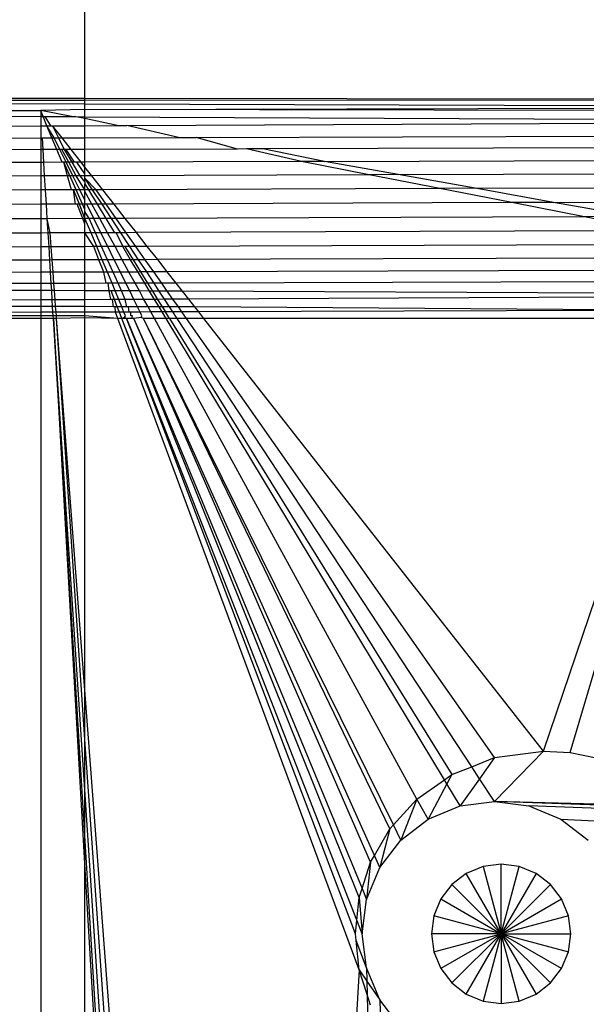
# Model space of a CAD drawing. Extents: x -39.8 to 35.9, y -28.6 to 19.4.
# Drawn here: x -33.9 to -33.6, y -6 to -5.5 of the extents above; entities that cross this region are included whole.
import ezdxf

# ---------------------------------------------------------------- set-up
doc = ezdxf.new("R2010")
doc.units = 0
doc.header["$MEASUREMENT"] = 0
doc.layers.get('0').update_dxf_attribs({"linetype": 'CONTINUOUS'})

msp = doc.modelspace()

# ---------------------------------------------------------------- linework, layer by layer
for p, q in [((-33.86729, -5.5037), (-33.86729, -4.12818)), ((-34.37782, -5.50531), (-33.86729, -5.50479)), ((-33.96729, -5.5036), (-33.86729, -5.5037)), ((-33.96729, -5.50659), (-33.86729, -5.50688)), ((-33.86729, -5.5037), (-33.32867, -5.50425)), ((-33.86729, -5.50479), (-33.86729, -5.5037)), ((-33.86729, -5.50479), (-33.32867, -5.50425)), ((-33.86729, -5.50688), (-33.86729, -5.50479)), ((-33.96729, -5.51037), (-33.89229, -5.51068)), ((-33.86729, -5.51008), (-33.89229, -5.51068)), ((-33.89229, -5.51068), (-33.89229, -5.51399)), ((-33.89092, -5.51399), (-33.89229, -5.51068)), ((-33.87491, -5.51407), (-33.89229, -5.51068)), ((-33.86729, -5.50688), (-33.3276, -5.50848)), ((-33.86729, -5.51008), (-33.86729, -5.50688)), ((-33.86729, -5.51008), (-33.3276, -5.50848)), ((-33.48604, -5.51067), (-33.86729, -5.51008)), ((-33.86729, -5.5141), (-33.86729, -5.51008)), ((-33.96729, -5.51363), (-33.89229, -5.51399)), ((-33.89229, -5.51399), (-33.89092, -5.51399)), ((-33.89229, -5.51399), (-33.89229, -5.51931)), ((-33.89092, -5.51399), (-33.88968, -5.514)), ((-33.88873, -5.51929), (-33.89092, -5.51399)), ((-33.88968, -5.514), (-33.87491, -5.51407)), ((-33.88664, -5.51928), (-33.88968, -5.514)), ((-33.87491, -5.51407), (-33.87329, -5.51407)), ((-33.87329, -5.51407), (-33.86729, -5.5141)), ((-33.86729, -5.51515), (-33.87329, -5.51407)), ((-33.86729, -5.51515), (-33.86729, -5.5141)), ((-33.86729, -5.5141), (-33.48653, -5.51589)), ((-33.84909, -5.5191), (-33.86729, -5.51515)), ((-33.86729, -5.51919), (-33.86729, -5.51515)), ((-33.84361, -5.51908), (-33.48774, -5.5174)), ((-33.96729, -5.51966), (-33.89229, -5.51931)), ((-33.89229, -5.51931), (-33.88873, -5.51929)), ((-33.89229, -5.51931), (-33.89229, -5.5261)), ((-33.88873, -5.51929), (-33.88664, -5.51928)), ((-33.88469, -5.52607), (-33.88873, -5.51929)), ((-33.88593, -5.52608), (-33.88873, -5.51929)), ((-33.88664, -5.51928), (-33.88554, -5.51928)), ((-33.88554, -5.51928), (-33.86729, -5.51919)), ((-33.88022, -5.52606), (-33.88554, -5.51928)), ((-33.88554, -5.51928), (-33.88218, -5.52607)), ((-33.86729, -5.51919), (-33.84909, -5.5191)), ((-33.86729, -5.52602), (-33.86729, -5.51919)), ((-33.84909, -5.5191), (-33.84361, -5.51908)), ((-33.81441, -5.52587), (-33.84361, -5.51908)), ((-33.96729, -5.52631), (-33.89229, -5.5261)), ((-33.89229, -5.5261), (-33.89129, -5.52609)), ((-33.89229, -5.5261), (-33.89229, -5.53272)), ((-33.89129, -5.52609), (-33.88593, -5.52608)), ((-33.89094, -5.53272), (-33.89129, -5.52609)), ((-33.88593, -5.52608), (-33.88469, -5.52607)), ((-33.8832, -5.53269), (-33.88593, -5.52608)), ((-33.88469, -5.52607), (-33.88218, -5.52607)), ((-33.88143, -5.53269), (-33.88469, -5.52607)), ((-33.88218, -5.52607), (-33.88022, -5.52606)), ((-33.88218, -5.52607), (-33.87902, -5.53268)), ((-33.88022, -5.52606), (-33.86729, -5.52602)), ((-33.87503, -5.53267), (-33.88022, -5.52606)), ((-33.86729, -5.52602), (-33.81441, -5.52587)), ((-33.86729, -5.53264), (-33.86729, -5.52602)), ((-33.81441, -5.52587), (-33.80443, -5.52584)), ((-33.80443, -5.52584), (-33.49026, -5.52493)), ((-33.78112, -5.53237), (-33.80443, -5.52584)), ((-33.89229, -5.53272), (-33.96729, -5.53296)), ((-33.89094, -5.53272), (-33.89229, -5.53272)), ((-33.89229, -5.53272), (-33.89229, -5.53991)), ((-33.8832, -5.53269), (-33.89094, -5.53272)), ((-33.89051, -5.53991), (-33.89094, -5.53272)), ((-33.88143, -5.53269), (-33.8832, -5.53269)), ((-33.88023, -5.53987), (-33.8832, -5.53269)), ((-33.88026, -5.53268), (-33.88143, -5.53269)), ((-33.87789, -5.53986), (-33.88143, -5.53269)), ((-33.87784, -5.53268), (-33.88026, -5.53268)), ((-33.87633, -5.53986), (-33.88026, -5.53268)), ((-33.87902, -5.53268), (-33.87469, -5.53985)), ((-33.87784, -5.53268), (-33.87902, -5.53268)), ((-33.87503, -5.53267), (-33.87784, -5.53268)), ((-33.87314, -5.53985), (-33.87784, -5.53268)), ((-33.86729, -5.53264), (-33.87503, -5.53267)), ((-33.86941, -5.53983), (-33.87503, -5.53267)), ((-33.78112, -5.53237), (-33.86729, -5.53264)), ((-33.86729, -5.53983), (-33.86729, -5.53264)), ((-33.77614, -5.53235), (-33.78112, -5.53237)), ((-33.76689, -5.53232), (-33.77614, -5.53235)), ((-33.74505, -5.5394), (-33.77614, -5.53235)), ((-33.49219, -5.53144), (-33.76689, -5.53232)), ((-33.73198, -5.53936), (-33.76689, -5.53232)), ((-33.89229, -5.53991), (-33.96729, -5.54017)), ((-33.89051, -5.53991), (-33.89229, -5.53991)), ((-33.89229, -5.53991), (-33.89229, -5.54754)), ((-33.88023, -5.53987), (-33.89051, -5.53991)), ((-33.89004, -5.54754), (-33.89051, -5.53991)), ((-33.87789, -5.53986), (-33.88023, -5.53987)), ((-33.87922, -5.53987), (-33.88023, -5.53987)), ((-33.87709, -5.54749), (-33.87922, -5.53987)), ((-33.87225, -5.55541), (-33.87922, -5.53987)), ((-33.87633, -5.53986), (-33.87789, -5.53986)), ((-33.87413, -5.54748), (-33.87789, -5.53986)), ((-33.87469, -5.53985), (-33.87633, -5.53986)), ((-33.87217, -5.54747), (-33.87633, -5.53986)), ((-33.87314, -5.53985), (-33.87469, -5.53985)), ((-33.87469, -5.53985), (-33.8701, -5.54746)), ((-33.87184, -5.53984), (-33.87314, -5.53985)), ((-33.86941, -5.53983), (-33.87184, -5.53984)), ((-33.86729, -5.54634), (-33.87184, -5.53984)), ((-33.86729, -5.53983), (-33.86941, -5.53983)), ((-33.86729, -5.54253), (-33.86941, -5.53983)), ((-33.74505, -5.5394), (-33.86729, -5.53983)), ((-33.86729, -5.54253), (-33.86729, -5.53983)), ((-33.73198, -5.53936), (-33.74505, -5.5394)), ((-33.7068, -5.54687), (-33.74505, -5.5394)), ((-33.73198, -5.53936), (-33.49546, -5.53854)), ((-33.69035, -5.54681), (-33.73198, -5.53936)), ((-33.86344, -5.54744), (-33.86729, -5.54253)), ((-33.86729, -5.54634), (-33.86729, -5.54253)), ((-33.89229, -5.54754), (-33.96729, -5.54782)), ((-33.89004, -5.54754), (-33.89229, -5.54754)), ((-33.89229, -5.54754), (-33.89229, -5.55549)), ((-33.87709, -5.54749), (-33.89004, -5.54754)), ((-33.88956, -5.55548), (-33.89004, -5.54754)), ((-33.87413, -5.54748), (-33.87709, -5.54749)), ((-33.87482, -5.55542), (-33.87709, -5.54749)), ((-33.87217, -5.54747), (-33.87413, -5.54748)), ((-33.87022, -5.5554), (-33.87413, -5.54748)), ((-33.8701, -5.54746), (-33.87217, -5.54747)), ((-33.86729, -5.55539), (-33.87217, -5.54747)), ((-33.86729, -5.54745), (-33.8701, -5.54746)), ((-33.8701, -5.54746), (-33.86729, -5.55107)), ((-33.86729, -5.54745), (-33.86729, -5.54634)), ((-33.86344, -5.54744), (-33.86729, -5.54745)), ((-33.86729, -5.54875), (-33.86729, -5.54745)), ((-33.86096, -5.55537), (-33.86729, -5.54875)), ((-33.86294, -5.55538), (-33.86729, -5.54875)), ((-33.86729, -5.55107), (-33.86729, -5.54875)), ((-33.86729, -5.55107), (-33.86729, -5.55213)), ((-33.7068, -5.54687), (-33.86344, -5.54744)), ((-33.85723, -5.55536), (-33.86344, -5.54744)), ((-33.69035, -5.54681), (-33.7068, -5.54687)), ((-33.66698, -5.55464), (-33.7068, -5.54687)), ((-33.69035, -5.54681), (-33.49802, -5.54611)), ((-33.64701, -5.55456), (-33.69035, -5.54681)), ((-33.89229, -5.55549), (-33.96729, -5.55577)), ((-33.88956, -5.55548), (-33.89229, -5.55549)), ((-33.89229, -5.55549), (-33.89229, -5.56361)), ((-33.87482, -5.55542), (-33.88956, -5.55548)), ((-33.88906, -5.5636), (-33.88956, -5.55548)), ((-33.87381, -5.55542), (-33.87482, -5.55542)), ((-33.87225, -5.55541), (-33.87381, -5.55542)), ((-33.87046, -5.56352), (-33.87381, -5.55542)), ((-33.87271, -5.56353), (-33.87381, -5.55542)), ((-33.87022, -5.5554), (-33.87225, -5.55541)), ((-33.86862, -5.56352), (-33.87225, -5.55541)), ((-33.86729, -5.55539), (-33.87022, -5.5554)), ((-33.86729, -5.56133), (-33.87022, -5.5554)), ((-33.86729, -5.55213), (-33.86532, -5.55539)), ((-33.86729, -5.55539), (-33.86729, -5.55213)), ((-33.86532, -5.55539), (-33.86729, -5.55539)), ((-33.86729, -5.55639), (-33.86729, -5.55539)), ((-33.86341, -5.5635), (-33.86729, -5.55639)), ((-33.86729, -5.56133), (-33.86729, -5.55639)), ((-33.86294, -5.55538), (-33.86532, -5.55539)), ((-33.86532, -5.55539), (-33.86044, -5.56349)), ((-33.86096, -5.55537), (-33.86294, -5.55538)), ((-33.85762, -5.56348), (-33.86294, -5.55538)), ((-33.85723, -5.55536), (-33.86096, -5.55537)), ((-33.85528, -5.56347), (-33.86096, -5.55537)), ((-33.66698, -5.55464), (-33.85723, -5.55536)), ((-33.85088, -5.56345), (-33.85723, -5.55536)), ((-33.64701, -5.55456), (-33.66698, -5.55464)), ((-33.62624, -5.56259), (-33.66698, -5.55464)), ((-33.64701, -5.55456), (-33.50069, -5.55401)), ((-33.60267, -5.5625), (-33.64701, -5.55456)), ((-33.86729, -5.56351), (-33.86729, -5.56133)), ((-33.60267, -5.5625), (-33.62624, -5.56259)), ((-33.60267, -5.5625), (-33.50344, -5.56212)), ((-33.55804, -5.57048), (-33.60267, -5.5625)), ((-33.89229, -5.56361), (-33.96729, -5.5639)), ((-33.88906, -5.5636), (-33.89229, -5.56361)), ((-33.89229, -5.56361), (-33.89229, -5.57177)), ((-33.87271, -5.56353), (-33.88906, -5.5636)), ((-33.88856, -5.57175), (-33.88906, -5.5636)), ((-33.87166, -5.56353), (-33.87271, -5.56353)), ((-33.87046, -5.56352), (-33.87166, -5.56353)), ((-33.86848, -5.57168), (-33.87166, -5.56353)), ((-33.86862, -5.56352), (-33.87046, -5.56352)), ((-33.86729, -5.57167), (-33.87046, -5.56352)), ((-33.86729, -5.56351), (-33.86862, -5.56352)), ((-33.86729, -5.5665), (-33.86862, -5.56352)), ((-33.86622, -5.56351), (-33.86729, -5.56351)), ((-33.86729, -5.5665), (-33.86729, -5.56351)), ((-33.86729, -5.56766), (-33.86729, -5.5665)), ((-33.86498, -5.57166), (-33.86729, -5.56766)), ((-33.86729, -5.57167), (-33.86729, -5.56766)), ((-33.86341, -5.5635), (-33.86622, -5.56351)), ((-33.8622, -5.57165), (-33.86622, -5.56351)), ((-33.86044, -5.56349), (-33.86341, -5.5635)), ((-33.85895, -5.57164), (-33.86341, -5.5635)), ((-33.85762, -5.56348), (-33.86044, -5.56349)), ((-33.86044, -5.56349), (-33.85553, -5.57163)), ((-33.85528, -5.56347), (-33.85762, -5.56348)), ((-33.85228, -5.57161), (-33.85762, -5.56348)), ((-33.85088, -5.56345), (-33.85528, -5.56347)), ((-33.84958, -5.5716), (-33.85528, -5.56347)), ((-33.62624, -5.56259), (-33.85088, -5.56345)), ((-33.8445, -5.57158), (-33.85088, -5.56345)), ((-33.58523, -5.57059), (-33.62624, -5.56259)), ((-33.89229, -5.57177), (-33.96729, -5.57205)), ((-33.88856, -5.57175), (-33.89229, -5.57177)), ((-33.89229, -5.57177), (-33.89229, -5.57982)), ((-33.86848, -5.57168), (-33.88856, -5.57175)), ((-33.88807, -5.57981), (-33.88856, -5.57175)), ((-33.88701, -5.5798), (-33.88856, -5.57175)), ((-33.86729, -5.57167), (-33.86848, -5.57168)), ((-33.86729, -5.57473), (-33.86848, -5.57168)), ((-33.86498, -5.57166), (-33.86729, -5.57167)), ((-33.86378, -5.57972), (-33.86729, -5.57167)), ((-33.86729, -5.57473), (-33.86729, -5.57167)), ((-33.8622, -5.57165), (-33.86498, -5.57166)), ((-33.86137, -5.57971), (-33.86498, -5.57166)), ((-33.85895, -5.57164), (-33.8622, -5.57165)), ((-33.85823, -5.57969), (-33.8622, -5.57165)), ((-33.85553, -5.57163), (-33.85895, -5.57164)), ((-33.85456, -5.57968), (-33.85895, -5.57164)), ((-33.85228, -5.57161), (-33.85553, -5.57163)), ((-33.85553, -5.57163), (-33.85068, -5.57967)), ((-33.84958, -5.5716), (-33.85228, -5.57161)), ((-33.847, -5.57965), (-33.85228, -5.57161)), ((-33.8445, -5.57158), (-33.84958, -5.5716)), ((-33.84394, -5.57964), (-33.84958, -5.5716)), ((-33.58523, -5.57059), (-33.8445, -5.57158)), ((-33.83819, -5.57962), (-33.8445, -5.57158)), ((-33.55804, -5.57048), (-33.58523, -5.57059)), ((-33.54462, -5.57851), (-33.58523, -5.57059)), ((-33.86729, -5.57973), (-33.86729, -5.57473)), ((-33.54462, -5.57851), (-33.83819, -5.57962)), ((-33.89229, -5.57982), (-33.96729, -5.58011)), ((-33.88807, -5.57981), (-33.89229, -5.57982)), ((-33.89229, -5.57982), (-33.89229, -5.58764)), ((-33.88701, -5.5798), (-33.88807, -5.57981)), ((-33.88759, -5.58762), (-33.88807, -5.57981)), ((-33.86729, -5.57973), (-33.88701, -5.5798)), ((-33.88642, -5.58762), (-33.88701, -5.5798)), ((-33.86378, -5.57972), (-33.86729, -5.57973)), ((-33.86229, -5.58753), (-33.86729, -5.57973)), ((-33.86729, -5.58755), (-33.86729, -5.57973)), ((-33.86137, -5.57971), (-33.86378, -5.57972)), ((-33.86055, -5.58752), (-33.86378, -5.57972)), ((-33.85823, -5.57969), (-33.86137, -5.57971)), ((-33.85788, -5.58751), (-33.86137, -5.57971)), ((-33.85456, -5.57968), (-33.85823, -5.57969)), ((-33.85438, -5.5875), (-33.85823, -5.57969)), ((-33.85068, -5.57967), (-33.85456, -5.57968)), ((-33.85029, -5.58749), (-33.85456, -5.57968)), ((-33.84959, -5.57966), (-33.85068, -5.57967)), ((-33.847, -5.57965), (-33.84959, -5.57966)), ((-33.84959, -5.57966), (-33.84597, -5.58747)), ((-33.84394, -5.57964), (-33.847, -5.57965)), ((-33.84187, -5.58746), (-33.847, -5.57965)), ((-33.83819, -5.57962), (-33.84394, -5.57964)), ((-33.83847, -5.58744), (-33.84394, -5.57964)), ((-33.83207, -5.58742), (-33.83819, -5.57962)), ((-33.89229, -5.58764), (-33.96729, -5.58791)), ((-33.88759, -5.58762), (-33.89229, -5.58764)), ((-33.89229, -5.58764), (-33.89229, -5.59508)), ((-33.88642, -5.58762), (-33.88759, -5.58762)), ((-33.88714, -5.59507), (-33.88759, -5.58762)), ((-33.86729, -5.58755), (-33.88642, -5.58762)), ((-33.88585, -5.59506), (-33.88642, -5.58762)), ((-33.86229, -5.58753), (-33.86729, -5.58755)), ((-33.86729, -5.595), (-33.86729, -5.58755)), ((-33.86055, -5.58752), (-33.86229, -5.58753)), ((-33.85939, -5.59497), (-33.86229, -5.58753)), ((-33.85788, -5.58751), (-33.86055, -5.58752)), ((-33.85748, -5.59496), (-33.86055, -5.58752)), ((-33.85438, -5.5875), (-33.85788, -5.58751)), ((-33.85455, -5.59495), (-33.85788, -5.58751)), ((-33.85029, -5.58749), (-33.85438, -5.5875)), ((-33.85071, -5.59494), (-33.85438, -5.5875)), ((-33.84597, -5.58747), (-33.85029, -5.58749)), ((-33.84622, -5.59492), (-33.85029, -5.58749)), ((-33.84476, -5.58747), (-33.84597, -5.58747)), ((-33.84149, -5.59491), (-33.84597, -5.58747)), ((-33.84187, -5.58746), (-33.84476, -5.58747)), ((-33.84476, -5.58747), (-33.84016, -5.5949)), ((-33.83847, -5.58744), (-33.84187, -5.58746)), ((-33.83699, -5.59489), (-33.84187, -5.58746)), ((-33.83207, -5.58742), (-33.83847, -5.58744)), ((-33.83326, -5.59488), (-33.83847, -5.58744)), ((-33.5116, -5.58625), (-33.83207, -5.58742)), ((-33.82623, -5.59486), (-33.83207, -5.58742)), ((-33.89229, -5.59508), (-33.96729, -5.59534)), ((-33.88714, -5.59507), (-33.89229, -5.59508)), ((-33.89229, -5.59508), (-33.89229, -5.60202)), ((-33.88585, -5.59506), (-33.88714, -5.59507)), ((-33.88672, -5.60201), (-33.88714, -5.59507)), ((-33.86729, -5.595), (-33.88585, -5.59506)), ((-33.88532, -5.602), (-33.88585, -5.59506)), ((-33.85939, -5.59497), (-33.86729, -5.595)), ((-33.86729, -5.60194), (-33.86729, -5.595)), ((-33.85748, -5.59496), (-33.85939, -5.59497)), ((-33.85668, -5.60191), (-33.85939, -5.59497)), ((-33.85455, -5.59495), (-33.85748, -5.59496)), ((-33.85461, -5.6019), (-33.85748, -5.59496)), ((-33.85071, -5.59494), (-33.85455, -5.59495)), ((-33.85144, -5.60189), (-33.85455, -5.59495)), ((-33.84622, -5.59492), (-33.85071, -5.59494)), ((-33.84728, -5.60188), (-33.85071, -5.59494)), ((-33.84149, -5.59491), (-33.84622, -5.59492)), ((-33.84243, -5.60186), (-33.84622, -5.59492)), ((-33.84016, -5.5949), (-33.84149, -5.59491)), ((-33.8373, -5.60185), (-33.84149, -5.59491)), ((-33.83699, -5.59489), (-33.84016, -5.5949)), ((-33.84016, -5.5949), (-33.83587, -5.60184)), ((-33.83326, -5.59488), (-33.83699, -5.59489)), ((-33.83243, -5.60183), (-33.83699, -5.59489)), ((-33.82623, -5.59486), (-33.83326, -5.59488)), ((-33.8284, -5.60182), (-33.83326, -5.59488)), ((-33.51414, -5.59378), (-33.82623, -5.59486)), ((-33.82079, -5.60179), (-33.82623, -5.59486)), ((-33.51652, -5.60082), (-33.82079, -5.60179)), ((-33.89229, -5.60202), (-33.96729, -5.60226)), ((-33.88672, -5.60201), (-33.89229, -5.60202)), ((-33.89229, -5.60202), (-33.89229, -5.60834)), ((-33.88532, -5.602), (-33.88672, -5.60201)), ((-33.88633, -5.60833), (-33.88672, -5.60201)), ((-33.86729, -5.60194), (-33.88532, -5.602)), ((-33.88483, -5.60832), (-33.88532, -5.602)), ((-33.85668, -5.60191), (-33.86729, -5.60194)), ((-33.86729, -5.60827), (-33.86729, -5.60194)), ((-33.85461, -5.6019), (-33.85668, -5.60191)), ((-33.85522, -5.60823), (-33.85668, -5.60191)), ((-33.85144, -5.60189), (-33.85461, -5.6019)), ((-33.852, -5.60823), (-33.85461, -5.6019)), ((-33.84728, -5.60188), (-33.85144, -5.60189)), ((-33.84861, -5.60822), (-33.85144, -5.60189)), ((-33.84243, -5.60186), (-33.84728, -5.60188)), ((-33.84416, -5.6082), (-33.84728, -5.60188)), ((-33.8373, -5.60185), (-33.84243, -5.60186)), ((-33.83897, -5.60819), (-33.84243, -5.60186)), ((-33.83587, -5.60184), (-33.8373, -5.60185)), ((-33.83349, -5.60817), (-33.8373, -5.60185)), ((-33.83243, -5.60183), (-33.83587, -5.60184)), ((-33.83587, -5.60184), (-33.83195, -5.60817)), ((-33.8284, -5.60182), (-33.83243, -5.60183)), ((-33.82828, -5.60816), (-33.83243, -5.60183)), ((-33.82079, -5.60179), (-33.8284, -5.60182)), ((-33.82396, -5.60814), (-33.8284, -5.60182)), ((-33.81582, -5.60812), (-33.82079, -5.60179)), ((-33.89229, -5.60834), (-33.96729, -5.60856)), ((-33.89229, -5.61233), (-33.96729, -5.61198)), ((-33.88633, -5.60833), (-33.89229, -5.60834)), ((-33.89229, -5.60834), (-33.89229, -5.61233)), ((-33.89229, -5.61233), (-33.89229, -5.6176)), ((-33.88608, -5.61235), (-33.89229, -5.61233)), ((-33.88483, -5.60832), (-33.88633, -5.60833)), ((-33.88608, -5.61235), (-33.88633, -5.60833)), ((-33.88453, -5.61236), (-33.88608, -5.61235)), ((-33.88577, -5.61756), (-33.88608, -5.61235)), ((-33.86729, -5.60827), (-33.88483, -5.60832)), ((-33.88453, -5.61236), (-33.88483, -5.60832)), ((-33.86729, -5.61244), (-33.88453, -5.61236)), ((-33.88413, -5.61756), (-33.88453, -5.61236)), ((-33.85522, -5.60823), (-33.86729, -5.60827)), ((-33.86729, -5.61244), (-33.86729, -5.60827)), ((-33.8536, -5.61251), (-33.86729, -5.61244)), ((-33.86729, -5.61748), (-33.86729, -5.61244)), ((-33.85421, -5.60823), (-33.85522, -5.60823)), ((-33.852, -5.60823), (-33.85421, -5.60823)), ((-33.8536, -5.61251), (-33.85421, -5.60823)), ((-33.85254, -5.61251), (-33.8536, -5.61251)), ((-33.85274, -5.61741), (-33.8536, -5.61251)), ((-33.85063, -5.6174), (-33.85254, -5.61251)), ((-33.85023, -5.61252), (-33.85254, -5.61251)), ((-33.84861, -5.60822), (-33.852, -5.60823)), ((-33.85023, -5.61252), (-33.852, -5.60823)), ((-33.84822, -5.61739), (-33.85023, -5.61252)), ((-33.84667, -5.61254), (-33.85023, -5.61252)), ((-33.84416, -5.6082), (-33.84861, -5.60822)), ((-33.84667, -5.61254), (-33.84861, -5.60822)), ((-33.84451, -5.61737), (-33.84667, -5.61254)), ((-33.84201, -5.61256), (-33.84667, -5.61254)), ((-33.83897, -5.60819), (-33.84416, -5.6082)), ((-33.84201, -5.61256), (-33.84416, -5.6082)), ((-33.83965, -5.61735), (-33.84201, -5.61256)), ((-33.83656, -5.61258), (-33.84201, -5.61256)), ((-33.83349, -5.60817), (-33.83897, -5.60819)), ((-33.83656, -5.61258), (-33.83897, -5.60819)), ((-33.83081, -5.61261), (-33.83349, -5.60817)), ((-33.83195, -5.60817), (-33.83349, -5.60817)), ((-33.82828, -5.60816), (-33.83195, -5.60817)), ((-33.83195, -5.60817), (-33.8292, -5.61262)), ((-33.82396, -5.60814), (-33.82828, -5.60816)), ((-33.82534, -5.61264), (-33.82828, -5.60816)), ((-33.81582, -5.60812), (-33.82396, -5.60814)), ((-33.8208, -5.61266), (-33.82396, -5.60814)), ((-33.5187, -5.60726), (-33.81582, -5.60812)), ((-33.81223, -5.6127), (-33.81582, -5.60812)), ((-33.89229, -5.6176), (-33.96729, -5.61795)), ((-33.88577, -5.61756), (-33.89229, -5.6176)), ((-33.89229, -5.6176), (-33.89229, -5.62132)), ((-33.88413, -5.61756), (-33.88577, -5.61756)), ((-33.88553, -5.62134), (-33.88577, -5.61756)), ((-33.86729, -5.61748), (-33.88413, -5.61756)), ((-33.88384, -5.62135), (-33.88413, -5.61756)), ((-33.85274, -5.61741), (-33.86729, -5.61748)), ((-33.86729, -5.62139), (-33.86729, -5.61748)), ((-33.85173, -5.61741), (-33.85274, -5.61741)), ((-33.85063, -5.6174), (-33.85173, -5.61741)), ((-33.85125, -5.62144), (-33.85173, -5.61741)), ((-33.84822, -5.61739), (-33.85063, -5.6174)), ((-33.84905, -5.62145), (-33.85063, -5.6174)), ((-33.84451, -5.61737), (-33.84822, -5.61739)), ((-33.84654, -5.62146), (-33.84822, -5.61739)), ((-33.83965, -5.61735), (-33.84451, -5.61737)), ((-33.84368, -5.62146), (-33.84451, -5.61737)), ((-33.83397, -5.61732), (-33.83965, -5.61735)), ((-33.83761, -5.62148), (-33.83965, -5.61735)), ((-33.83397, -5.61732), (-33.83656, -5.61258)), ((-33.83081, -5.61261), (-33.83656, -5.61258)), ((-33.82799, -5.61729), (-33.83397, -5.61732)), ((-33.83169, -5.6215), (-33.83397, -5.61732)), ((-33.82799, -5.61729), (-33.83081, -5.61261)), ((-33.8292, -5.61262), (-33.83081, -5.61261)), ((-33.8292, -5.61262), (-33.82631, -5.61729)), ((-33.82534, -5.61264), (-33.8292, -5.61262)), ((-33.82544, -5.62152), (-33.82799, -5.61729)), ((-33.82631, -5.61729), (-33.82799, -5.61729)), ((-33.8223, -5.61727), (-33.82631, -5.61729)), ((-33.82631, -5.61729), (-33.82369, -5.62152)), ((-33.8223, -5.61727), (-33.82534, -5.61264)), ((-33.8208, -5.61266), (-33.82534, -5.61264)), ((-33.81758, -5.61725), (-33.8223, -5.61727)), ((-33.8195, -5.62153), (-33.8223, -5.61727)), ((-33.81758, -5.61725), (-33.8208, -5.61266)), ((-33.81223, -5.6127), (-33.8208, -5.61266)), ((-33.8087, -5.6172), (-33.81758, -5.61725)), ((-33.81456, -5.62155), (-33.81758, -5.61725)), ((-33.8087, -5.6172), (-33.81223, -5.6127)), ((-33.521, -5.61405), (-33.81223, -5.6127)), ((-33.52161, -5.61586), (-33.8087, -5.6172)), ((-33.80527, -5.62158), (-33.8087, -5.6172)), ((-33.89229, -5.62132), (-33.96729, -5.6211)), ((-33.89229, -5.62132), (-33.89229, -5.62462)), ((-33.88553, -5.62134), (-33.89229, -5.62132)), ((-33.88534, -5.6246), (-33.88553, -5.62134)), ((-33.88384, -5.62135), (-33.88553, -5.62134)), ((-33.86729, -5.62139), (-33.88384, -5.62135)), ((-33.88359, -5.6246), (-33.88384, -5.62135)), ((-33.85125, -5.62144), (-33.86729, -5.62139)), ((-33.86729, -5.62455), (-33.86729, -5.62139)), ((-33.8502, -5.62144), (-33.85125, -5.62144)), ((-33.85012, -5.6245), (-33.8502, -5.62144)), ((-33.84905, -5.62145), (-33.8502, -5.62144)), ((-33.84786, -5.62449), (-33.84905, -5.62145)), ((-33.84654, -5.62146), (-33.84905, -5.62145)), ((-33.84529, -5.62448), (-33.84654, -5.62146)), ((-33.84368, -5.62146), (-33.84654, -5.62146)), ((-33.84267, -5.62147), (-33.84368, -5.62146)), ((-33.84236, -5.62448), (-33.84267, -5.62147)), ((-33.83761, -5.62148), (-33.84267, -5.62147)), ((-33.83614, -5.62446), (-33.83761, -5.62148)), ((-33.83169, -5.6215), (-33.83761, -5.62148)), ((-33.83008, -5.62444), (-33.83169, -5.6215)), ((-33.82544, -5.62152), (-33.83169, -5.6215)), ((-33.82369, -5.62442), (-33.82544, -5.62152)), ((-33.82369, -5.62152), (-33.82544, -5.62152)), ((-33.82369, -5.62152), (-33.8219, -5.62442)), ((-33.8195, -5.62153), (-33.82369, -5.62152)), ((-33.81761, -5.6244), (-33.8195, -5.62153)), ((-33.81456, -5.62155), (-33.8195, -5.62153)), ((-33.81257, -5.62439), (-33.81456, -5.62155)), ((-33.80527, -5.62158), (-33.81456, -5.62155)), ((-33.80308, -5.62436), (-33.80527, -5.62158)), ((-33.52421, -5.62354), (-33.80527, -5.62158)), ((-33.52421, -5.62354), (-33.80308, -5.62436)), ((-33.89229, -5.62462), (-33.96729, -5.62484)), ((-33.89229, -5.62655), (-33.96729, -5.62648)), ((-33.89229, -5.62818), (-33.96729, -5.62775)), ((-33.88534, -5.6246), (-33.89229, -5.62462)), ((-33.89229, -5.62462), (-33.89229, -5.62655)), ((-33.89229, -5.62655), (-33.89229, -5.62818)), ((-33.88522, -5.62656), (-33.89229, -5.62655)), ((-33.89229, -5.62818), (-33.89229, -9.15068)), ((-33.88512, -5.62818), (-33.89229, -5.62818)), ((-33.88359, -5.6246), (-33.88534, -5.6246)), ((-33.88522, -5.62656), (-33.88534, -5.6246)), ((-33.88344, -5.62656), (-33.88522, -5.62656)), ((-33.88512, -5.62818), (-33.88522, -5.62656)), ((-33.88332, -5.62818), (-33.88512, -5.62818)), ((-33.86729, -5.92026), (-33.88512, -5.62818)), ((-33.88512, -5.62818), (-33.86729, -5.93932)), ((-33.86729, -5.89443), (-33.88512, -5.62818)), ((-33.86729, -5.62455), (-33.88359, -5.6246)), ((-33.88344, -5.62656), (-33.88359, -5.6246)), ((-33.86729, -5.62658), (-33.88344, -5.62656)), ((-33.88332, -5.62818), (-33.88344, -5.62656)), ((-33.86729, -5.62765), (-33.88332, -5.62818)), ((-33.86729, -5.86593), (-33.88332, -5.62818)), ((-33.86729, -5.83811), (-33.88332, -5.62818)), ((-33.85012, -5.6245), (-33.86729, -5.62455)), ((-33.86729, -5.62658), (-33.86729, -5.62455)), ((-33.84876, -5.62818), (-33.86729, -5.62658)), ((-33.86729, -5.62765), (-33.86729, -5.62658)), ((-33.84876, -5.62818), (-33.86729, -5.62765)), ((-33.86729, -5.83811), (-33.86729, -5.62765)), ((-33.84786, -5.62449), (-33.85012, -5.6245)), ((-33.84876, -5.62818), (-33.85012, -5.6245)), ((-33.71242, -5.99614), (-33.84876, -5.62818)), ((-33.84643, -5.62818), (-33.84876, -5.62818)), ((-33.84529, -5.62448), (-33.84786, -5.62449)), ((-33.84643, -5.62818), (-33.84786, -5.62449)), ((-33.84497, -5.62763), (-33.84643, -5.62818)), ((-33.71455, -5.97568), (-33.84643, -5.62818)), ((-33.71376, -5.96807), (-33.84643, -5.62818)), ((-33.84376, -5.62818), (-33.84643, -5.62818)), ((-33.84441, -5.6266), (-33.84529, -5.62448)), ((-33.84236, -5.62448), (-33.84529, -5.62448)), ((-33.84497, -5.62763), (-33.84441, -5.6266)), ((-33.84376, -5.62818), (-33.84497, -5.62763)), ((-33.71242, -5.95521), (-33.84376, -5.62818)), ((-33.84376, -5.62818), (-33.71079, -5.95015)), ((-33.84074, -5.62818), (-33.84376, -5.62818)), ((-33.84132, -5.62447), (-33.84236, -5.62448)), ((-33.84143, -5.62661), (-33.84132, -5.62447)), ((-33.84037, -5.62661), (-33.84143, -5.62661)), ((-33.83614, -5.62446), (-33.84132, -5.62447)), ((-33.84074, -5.62818), (-33.84037, -5.62661)), ((-33.83967, -5.62818), (-33.84074, -5.62818)), ((-33.8355, -5.62762), (-33.83967, -5.62818)), ((-33.70601, -5.93528), (-33.83967, -5.62818)), ((-33.70383, -5.93149), (-33.83967, -5.62818)), ((-33.83008, -5.62444), (-33.83614, -5.62446)), ((-33.83508, -5.62661), (-33.83614, -5.62446)), ((-33.8355, -5.62762), (-33.83508, -5.62661)), ((-33.8343, -5.62818), (-33.8355, -5.62762)), ((-33.69521, -5.91651), (-33.8343, -5.62818)), ((-33.69314, -5.91423), (-33.8343, -5.62818)), ((-33.82804, -5.62818), (-33.8343, -5.62818)), ((-33.82369, -5.62442), (-33.83008, -5.62444)), ((-33.82804, -5.62818), (-33.83008, -5.62444)), ((-33.67992, -5.89968), (-33.82804, -5.62818)), ((-33.82142, -5.62818), (-33.82804, -5.62818)), ((-33.8219, -5.62442), (-33.82369, -5.62442)), ((-33.82142, -5.62818), (-33.82369, -5.62442)), ((-33.81761, -5.6244), (-33.8219, -5.62442)), ((-33.81957, -5.62818), (-33.8219, -5.62442)), ((-33.66428, -5.88872), (-33.82142, -5.62818)), ((-33.81957, -5.62818), (-33.82142, -5.62818)), ((-33.81957, -5.62818), (-33.66012, -5.88581)), ((-33.81514, -5.62818), (-33.81957, -5.62818)), ((-33.81257, -5.62439), (-33.81761, -5.6244)), ((-33.81514, -5.62818), (-33.81761, -5.6244)), ((-33.6489, -5.88134), (-33.81514, -5.62818)), ((-33.80992, -5.62818), (-33.81514, -5.62818)), ((-33.80308, -5.62436), (-33.81257, -5.62439)), ((-33.80992, -5.62818), (-33.81257, -5.62439)), ((-33.63604, -5.87621), (-33.80992, -5.62818)), ((-33.80009, -5.62818), (-33.80992, -5.62818)), ((-33.80009, -5.62818), (-33.80308, -5.62436)), ((-33.60839, -5.87247), (-33.80009, -5.62818)), ((-33.52577, -5.62818), (-33.80009, -5.62818)), ((-33.60839, -5.87247), (-33.52577, -5.62818)), ((-33.59338, -5.87336), (-33.52081, -5.62818)), ((-33.77347, -7.06685), (-33.86729, -5.83811)), ((-33.86729, -5.86593), (-33.86729, -5.83811)), ((-33.77764, -7.1399), (-33.86729, -5.86593)), ((-33.86729, -5.89443), (-33.86729, -5.86593)), ((-33.63604, -5.87621), (-33.60839, -5.87247)), ((-33.60839, -5.87247), (-33.63604, -5.90093)), ((-33.60839, -5.87247), (-33.59338, -5.87336)), ((-33.59338, -5.87336), (-33.57865, -5.87627)), ((-33.6489, -5.88134), (-33.63604, -5.87621)), ((-33.63604, -5.87621), (-33.64447, -5.88809)), ((-33.66012, -5.88581), (-33.6489, -5.88134)), ((-33.64447, -5.88809), (-33.6489, -5.88134)), ((-33.67992, -5.89968), (-33.66428, -5.88872)), ((-33.66428, -5.88872), (-33.66012, -5.88581)), ((-33.66289, -5.89104), (-33.66428, -5.88872)), ((-33.66012, -5.88581), (-33.66289, -5.89104)), ((-33.64447, -5.88809), (-33.65539, -5.90347)), ((-33.63604, -5.90093), (-33.64447, -5.88809)), ((-33.78161, -7.20959), (-33.86729, -5.89443)), ((-33.86729, -5.92026), (-33.86729, -5.89443)), ((-33.66289, -5.89104), (-33.67341, -5.91094)), ((-33.65539, -5.90347), (-33.66289, -5.89104)), ((-33.69314, -5.91423), (-33.67992, -5.89968)), ((-33.67992, -5.89968), (-33.6889, -5.92282)), ((-33.67341, -5.91094), (-33.67992, -5.89968)), ((-33.65539, -5.90347), (-33.63604, -5.90093)), ((-33.63604, -5.90093), (-33.61669, -5.90347)), ((-33.53107, -5.90379), (-33.63604, -5.90093)), ((-33.53004, -5.90484), (-33.63604, -5.90093)), ((-33.67341, -5.91094), (-33.65539, -5.90347)), ((-33.61669, -5.90347), (-33.59866, -5.91094)), ((-33.52826, -5.90666), (-33.61669, -5.90347)), ((-33.6889, -5.92282), (-33.67341, -5.91094)), ((-33.59866, -5.91094), (-33.58318, -5.92282)), ((-33.59866, -5.91094), (-33.52127, -5.9149)), ((-33.70383, -5.93149), (-33.69521, -5.91651)), ((-33.69521, -5.91651), (-33.70078, -5.9383)), ((-33.69521, -5.91651), (-33.69314, -5.91423)), ((-33.6889, -5.92282), (-33.69314, -5.91423)), ((-33.78498, -7.2687), (-33.86729, -5.92026)), ((-33.86729, -5.93932), (-33.86729, -5.92026)), ((-33.70078, -5.9383), (-33.6889, -5.92282)), ((-33.70601, -5.93528), (-33.70383, -5.93149)), ((-33.70078, -5.9383), (-33.70383, -5.93149)), ((-33.86729, -5.93932), (-33.78734, -7.31009)), ((-33.86729, -8.71222), (-33.86729, -5.93932)), ((-33.71079, -5.95015), (-33.70601, -5.93528)), ((-33.70601, -5.93528), (-33.70824, -5.95633)), ((-33.70824, -5.95633), (-33.70078, -5.9383)), ((-33.64248, -5.93765), (-33.65197, -5.94158)), ((-33.63229, -5.93631), (-33.64248, -5.93765)), ((-33.64248, -5.93765), (-33.63229, -5.97568)), ((-33.6221, -5.93765), (-33.63229, -5.93631)), ((-33.63229, -5.97568), (-33.63229, -5.93631)), ((-33.63229, -5.97568), (-33.6221, -5.93765)), ((-33.6126, -5.94158), (-33.6221, -5.93765)), ((-33.65197, -5.94158), (-33.66013, -5.94784)), ((-33.63229, -5.97568), (-33.65197, -5.94158)), ((-33.6126, -5.94158), (-33.63229, -5.97568)), ((-33.60445, -5.94784), (-33.6126, -5.94158)), ((-33.71242, -5.95521), (-33.71079, -5.95015)), ((-33.71079, -5.95015), (-33.70824, -5.95633)), ((-33.66013, -5.94784), (-33.66638, -5.95599)), ((-33.63229, -5.97568), (-33.66013, -5.94784)), ((-33.63229, -5.97568), (-33.60445, -5.94784)), ((-33.59819, -5.95599), (-33.60445, -5.94784)), ((-33.71376, -5.96807), (-33.71242, -5.95521)), ((-33.71242, -5.95521), (-33.71079, -5.97568)), ((-33.71079, -5.97568), (-33.70824, -5.95633)), ((-33.66638, -5.95599), (-33.67032, -5.96549)), ((-33.66638, -5.95599), (-33.63229, -5.97568)), ((-33.63229, -5.97568), (-33.59819, -5.95599)), ((-33.59426, -5.96549), (-33.59819, -5.95599)), ((-33.71455, -5.97568), (-33.71376, -5.96807)), ((-33.71079, -5.97568), (-33.71376, -5.96807)), ((-33.67032, -5.96549), (-33.67166, -5.97568)), ((-33.63229, -5.97568), (-33.67032, -5.96549)), ((-33.59426, -5.96549), (-33.63229, -5.97568)), ((-33.59292, -5.97568), (-33.59426, -5.96549)), ((-33.71416, -5.97946), (-33.71455, -5.97568)), ((-33.70824, -5.99502), (-33.71416, -5.97946)), ((-33.71242, -5.99614), (-33.71416, -5.97946)), ((-33.70824, -5.99502), (-33.71079, -5.97568)), ((-33.67166, -5.97568), (-33.67032, -5.98587)), ((-33.63229, -5.97568), (-33.67166, -5.97568)), ((-33.67032, -5.98587), (-33.63229, -5.97568)), ((-33.63229, -5.97568), (-33.66638, -5.99536)), ((-33.63229, -5.97568), (-33.66013, -6.00351)), ((-33.65197, -6.00977), (-33.63229, -5.97568)), ((-33.63229, -5.97568), (-33.64248, -6.0137)), ((-33.63229, -5.97568), (-33.59426, -5.98587)), ((-33.59819, -5.99536), (-33.63229, -5.97568)), ((-33.63229, -5.97568), (-33.59292, -5.97568)), ((-33.63229, -5.97568), (-33.6126, -6.00977)), ((-33.6221, -6.0137), (-33.63229, -5.97568)), ((-33.63229, -5.97568), (-33.60445, -6.00351)), ((-33.63229, -5.97568), (-33.63229, -6.01505)), ((-33.59426, -5.98587), (-33.59292, -5.97568)), ((-33.67032, -5.98587), (-33.66638, -5.99536)), ((-33.59819, -5.99536), (-33.59426, -5.98587)), ((-33.71242, -5.99614), (-33.77347, -7.06685)), ((-33.70794, -6.01007), (-33.71242, -5.99614)), ((-33.71242, -5.99614), (-33.70809, -6.00243)), ((-33.70078, -6.01305), (-33.70824, -5.99502)), ((-33.70824, -5.99502), (-33.70809, -6.00243)), ((-33.66638, -5.99536), (-33.66013, -6.00351)), ((-33.60445, -6.00351), (-33.59819, -5.99536)), ((-33.70809, -6.00243), (-33.70078, -6.01305)), ((-33.70809, -6.00243), (-33.70794, -6.01007)), ((-33.66013, -6.00351), (-33.65197, -6.00977)), ((-33.6126, -6.00977), (-33.60445, -6.00351)), ((-33.70601, -6.01607), (-33.70794, -6.01007)), ((-33.70794, -6.01007), (-33.70736, -6.03882)), ((-33.6889, -6.02853), (-33.70078, -6.01305)), ((-33.70078, -6.01305), (-33.70065, -6.01997)), ((-33.65197, -6.00977), (-33.64248, -6.0137)), ((-33.6221, -6.0137), (-33.6126, -6.00977)), ((-33.64248, -6.0137), (-33.63229, -6.01505)), ((-33.63229, -6.01505), (-33.6221, -6.0137))]:
    msp.add_line(p, q)

doc.saveas('drawing.dxf')
